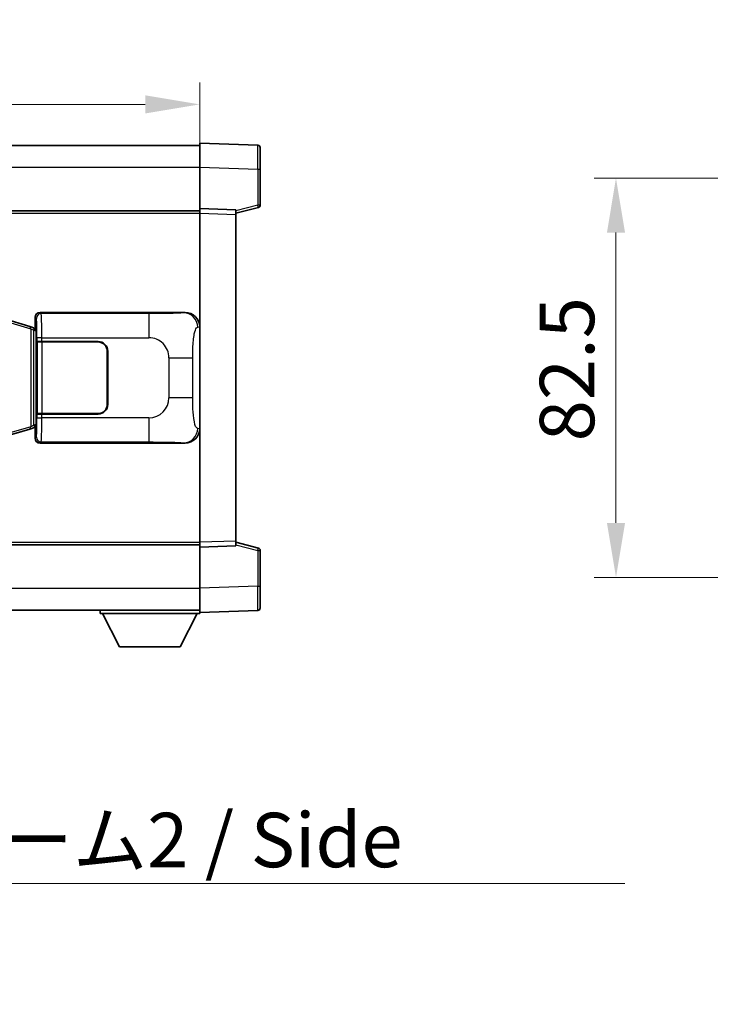
# Model space of a CAD drawing. Units: millimetres. Extents: x 0 to 10627, y 0 to 1264.
# Drawn here: x 2774 to 2917, y 486 to 690 of the extents above; entities that cross this region are included whole.
import ezdxf

# ---------------------------------------------------------------- set-up
doc = ezdxf.new("R2010")
doc.units = ezdxf.units.MM
doc.header["$LTSCALE"] = 4
doc.layers.get('Defpoints').update_dxf_attribs({"lineweight": 25})
for name, color, linetype, lineweight in [('Dimension (ISO)', 7, 'Continuous', 18), ('Symbol (ISO)', 7, 'Continuous', 18), ('Visible (ISO)', 7, 'Continuous', 35), ('Visible Narrow (ISO)', 7, 'Continuous', 25)]:
    doc.layers.add(name, color=color, linetype=linetype, lineweight=lineweight)
doc.styles.add('Note Text (TK)', font='txt')
doc.dimstyles.new('Default - Method 1b (TK)', dxfattribs={"dimscale": 4, "dimtxt": 2.5, "dimasz": 2.5, "dimexe": 1, "dimexo": 1.499999999999999, "dimgap": 1, "dimtad": 1, "dimtoh": 1, "dimrnd": 1e-08, "dimdsep": 46, "dimtxsty": 'Note Text (TK)', "dimcen": 0.09, "dimdle": 5, "dimclrd": 100, "dimclre": 100, "dimclrt": 7, "dimadec": 1, "dimazin": 1, "dimtfac": 1, "dimtmove": 0, "dimatfit": 3, "dimfxl": 1, "dimtolj": 1, "dimlwd": -1, "dimlwe": -1, "dimarcsym": 0})
doc.dimstyles.new('Default - Method 1b (TK)$7', dxfattribs={"dimscale": 4, "dimtxt": 2.5, "dimasz": 2.5, "dimexe": 1, "dimexo": 1.499999999999999, "dimgap": 1, "dimtad": 1, "dimtoh": 1, "dimrnd": 1e-08, "dimdsep": 46, "dimtxsty": 'Note Text (TK)', "dimcen": 0.09, "dimdle": 5, "dimclrd": 100, "dimclre": 100, "dimclrt": 7, "dimadec": 1, "dimazin": 1, "dimtfac": 1, "dimtmove": 0, "dimatfit": 3, "dimfxl": 1, "dimtolj": 1, "dimlwd": -1, "dimlwe": -1, "dimarcsym": 0})

# ---------------------------------------------------------------- blocks, each defined once
blk = doc.blocks.new('*D76')
at = {"layer": 'Defpoints', "color": 0}
for p in [(2810.945718501789, 672.2996212974813), (2613.445718501785, 659.2990121244213), (2810.945718501789, 649.7996212974847)]:
    blk.add_point(p, dxfattribs=at)
at = {"layer": 'Dimension (ISO)', "color": 100}
for p, q in [((2613.445718501785, 666.0490121244213), (2613.445718501785, 676.7996212974813)), ((2810.945718501789, 656.5496212974847), (2810.945718501789, 676.7996212974813)), ((2624.695718501785, 672.2996212974813), (2799.695718501789, 672.2996212974813))]:
    blk.add_line(p, q, dxfattribs=at)
for points in [[(2624.695718501785, 674.1746212974812), (2624.695718501785, 670.4246212974813), (2613.445718501785, 672.2996212974813)], [(2799.695718501789, 674.1746212974812), (2799.695718501789, 670.4246212974813), (2810.945718501789, 672.2996212974813)]]:
    blk.add_solid(points, dxfattribs=at)
at = {"layer": 'Dimension (ISO)', "color": 7, "insert": (2695.44855941087, 682.4246212974813), "char_height": 11.25, "attachment_point": 4, "style": 'Note Text (TK)'}
blk.add_mtext('\\A1;197.5', dxfattribs=at)
blk = doc.blocks.new('*D83')
at = {"layer": 'Defpoints', "color": 0}
for p in [(2951.002585002517, 657.049012124503), (2897.002585002516, 574.5490121245033), (2951.002585002516, 574.5490121245033)]:
    blk.add_point(p, dxfattribs=at)
at = {"layer": 'Dimension (ISO)', "color": 100}
for p, q in [((2944.252585002517, 657.049012124503), (2892.502585002516, 657.049012124503)), ((2897.002585002516, 645.799012124503), (2897.002585002516, 585.7990121245034)), ((2944.252585002516, 574.5490121245033), (2892.502585002516, 574.5490121245033))]:
    blk.add_line(p, q, dxfattribs=at)
for points in [[(2895.127585002516, 645.799012124503), (2898.877585002515, 645.799012124503), (2897.002585002516, 657.049012124503)], [(2895.127585002516, 585.7990121245034), (2898.877585002515, 585.7990121245034), (2897.002585002516, 574.5490121245033)]]:
    blk.add_solid(points, dxfattribs=at)
at = {"layer": 'Dimension (ISO)', "color": 7, "insert": (2886.877585002515, 602.6633587154122), "char_height": 11.25, "attachment_point": 4, "rotation": 90, "style": 'Note Text (TK)'}
blk.add_mtext('\\A1;82.5', dxfattribs=at)

msp = doc.modelspace()

# ---------------------------------------------------------------- linework, layer by layer
at = {"layer": 'Visible (ISO)'}
for p, q in [((2613.445718501781, 663.7990121244213), (2810.945718501781, 663.799012124503)), ((2810.945718501784, 659.3020579894081), (2810.945718501781, 664.2990121245036)), ((2822.963168250132, 663.8793535319678), (2810.945718501781, 664.2990121245036)), ((2823.445718501781, 663.3796581184583), (2823.445718501785, 658.8823993968725)), ((2810.945718501788, 650.7990121245037), (2810.945718501784, 659.3020579894081)), ((2823.445718501788, 651.468053176509), (2823.445718501785, 658.8823993968725)), ((2613.445718501788, 650.2990121244214), (2810.945718501789, 650.299012124503)), ((2810.945718501789, 649.7996212974847), (2810.945718501788, 650.7990121245037)), ((2818.445718501788, 650.5371063533187), (2810.945718501788, 650.7990121245037)), ((2810.945718501817, 581.7984029515228), (2810.945718501789, 649.7996212974847)), ((2818.445718501788, 649.7990121245067), (2823.069809853858, 650.9836965554731)), ((2818.445718501788, 650.5371063533186), (2818.445718501789, 649.5377155262996)), ((2818.445718501818, 582.060308722714), (2818.445718501789, 649.5377155262996)), ((2777.945109328817, 629.299012124489), (2807.909919741806, 629.2990121245012)), ((2775.836214820298, 626.3848632289388), (2770.355711629101, 628.0290141862961)), ((2776.945718501799, 626.2990121244886), (2776.945718501798, 628.2996212974693)), ((2776.820303363784, 626.0896366658935), (2775.836214820298, 626.3848632289388)), ((2776.9557185018, 626.0490121244886), (2776.820303363784, 626.0896366658935)), ((2776.882334083649, 625.5490121244886), (2776.9557185018, 626.0490121244886)), ((2776.945718501799, 626.2990121244886), (2777.137782734006, 626.106947892284)), ((2777.137782734005, 626.0490121244886), (2776.9557185018, 626.0490121244886)), ((2777.137782734006, 626.106947892284), (2777.137782734014, 605.4910763566932)), ((2777.312386581467, 623.2990121244887), (2777.313605298747, 623.2990121244887)), ((2777.312386581473, 608.2990121244887), (2777.312386581467, 623.2990121244887)), ((2778.312996125766, 623.2990121244892), (2777.313605298747, 623.2990121244887)), ((2777.370718501804, 623.1990121244888), (2778.370718501804, 623.1990121244892)), ((2777.370718501809, 608.3990121244886), (2777.370718501804, 623.1990121244887)), ((2778.312996125766, 623.2990121244892), (2789.945718501804, 623.2990121244939)), ((2778.370718501804, 623.1990121244892), (2789.945718501804, 623.199012124494)), ((2791.845718501805, 621.2990121244947), (2791.845718501809, 610.2990121244947)), ((2791.945718501805, 621.2990121244947), (2791.945718501809, 610.2990121244947)), ((2791.945718501806, 618.2990121244947), (2791.845718501805, 618.2990121244947)), ((2791.945718501806, 617.7990121244947), (2791.845718501806, 617.7990121244947)), ((2791.845718501808, 613.7990121244947), (2791.945718501807, 613.7990121244947)), ((2791.845718501808, 613.2990121244947), (2791.945718501808, 613.2990121244947)), ((2777.313605298753, 608.2990121244887), (2777.312386581473, 608.2990121244887)), ((2777.313605298753, 608.2990121244887), (2778.312996125772, 608.2990121244892)), ((2778.37071850181, 608.3990121244892), (2777.370718501809, 608.3990121244886)), ((2789.94571850181, 608.2990121244939), (2778.312996125772, 608.2990121244892)), ((2789.94571850181, 608.399012124494), (2778.37071850181, 608.3990121244892)), ((2770.355711629111, 603.5690100626757), (2775.836214820307, 605.2131610200374)), ((2775.836214820307, 605.2131610200375), (2776.820303363792, 605.5083875830836)), ((2776.820303363792, 605.5083875830836), (2776.955718501808, 605.5490121244886)), ((2776.882334083657, 606.0490121244886), (2776.955718501808, 605.5490121244886)), ((2777.137782734014, 605.4910763566932), (2776.945718501809, 605.2990121244886)), ((2776.945718501809, 603.2984029515077), (2776.945718501809, 605.2990121244885)), ((2776.955718501808, 605.5490121244886), (2777.137782734014, 605.5490121244887)), ((2807.909919741817, 602.2990121245014), (2777.945109328828, 602.2990121244889)), ((2818.445718501818, 582.060308722714), (2818.445718501818, 581.060917895695)), ((2613.445718501817, 581.2990121244208), (2810.945718501817, 581.2990121245023)), ((2810.945718501817, 580.7990121245037), (2810.945718501817, 581.7984029515228)), ((2810.945718501817, 580.7990121245036), (2818.445718501818, 581.060917895695)), ((2810.945718501821, 572.2959662595991), (2810.945718501817, 580.7990121245036)), ((2823.069809853888, 580.6143276935443), (2818.445718501817, 581.7990121245068)), ((2823.445718501821, 572.7156248521452), (2823.445718501817, 580.1299710725086)), ((2810.945718501822, 567.2990121245036), (2810.945718501821, 572.2959662595991)), ((2823.445718501821, 572.7156248521452), (2823.445718501821, 568.2183661305592)), ((2613.445718501821, 567.7990121244208), (2810.945718501822, 567.799012124503)), ((2790.345718501819, 567.7990121244944), (2790.345718501819, 567.0990121244945)), ((2790.345718501819, 567.0990121244945), (2810.945718501819, 567.099012124503)), ((2794.395718501821, 560.1990121244961), (2790.845718501819, 567.0990121244946)), ((2806.89571850182, 560.1990121245013), (2810.445718501819, 567.0990121245027)), ((2810.945718501822, 567.2990121245036), (2822.963168250172, 567.7186707170493)), ((2810.945718501819, 567.2990121245034), (2810.945718501819, 567.099012124503)), ((2794.395718501821, 560.1990121244961), (2806.89571850182, 560.1990121245013))]:
    msp.add_line(p, q, dxfattribs=at)
for centre, radius, start, end in [((2822.945718501781, 663.3796581184582), 0.5000000000000023, 0, 88.00000000002242), ((2822.945718501788, 651.4680531765089), 0.5000000000000068, 284.370000000009, 0), ((2789.945718501805, 621.2990121244939), 2, 0, 90.00000000002605), ((2789.945718501805, 621.2990121244939), 1.900000000000004, 0, 90.00000000002605), ((2789.945718501809, 610.2990121244939), 2.000000000000004, 270.000000000026, 0), ((2789.945718501809, 610.2990121244939), 1.900000000000005, 270.000000000026, 0), ((2822.945718501817, 580.1299710725084), 0.4999999999999998, 0, 75.63000000003126), ((2822.945718501821, 568.218366130559), 0.5000000000000001, 272.0000000000167, 0)]:
    msp.add_arc(centre, radius, start, end, dxfattribs=at)
for centre, major_axis, ratio, start_param, end_param in [((2777.946328046097, 628.2984025801901), (-0.7079685445994816, 0.7079685445989005), 0.9987827659587185, 5.498396131367827, 7.067974482991402), ((2807.889568416934, 626.297183491605), (3.009761169310013, 0.5407089662794549), 0.9810509548508091, 6.108729413615213, 7.672866553288594), ((2807.889568416942, 605.3008407573977), (3.009761169310459, -0.5407089662769686), 0.9810509548508091, 4.893504061070551, 6.457641200743971), ((2777.946328046108, 603.2996216687878), (-0.7079685445988976, -0.7079685445994853), 0.9987827659587178, 5.498396131367741, 7.067974482991478)]:
    msp.add_ellipse(centre, major_axis=major_axis, ratio=ratio, start_param=start_param, end_param=end_param, dxfattribs=at)
at = {"layer": 'Visible Narrow (ISO)'}
for p, q in [((2613.445718501784, 659.2990121244213), (2810.945718501784, 659.299012124503)), ((2810.945718501784, 659.3020579894081), (2822.963168250136, 658.8823993968722)), ((2822.963168250136, 658.8823993968722), (2823.445718501785, 658.8823993968725)), ((2822.963168250136, 658.8823993968722), (2822.963168250139, 651.4680531765089)), ((2822.963168250139, 651.4680531765089), (2818.445718501788, 650.3106901451432)), ((2823.445718501788, 651.4680531765092), (2822.963168250139, 651.4680531765089)), ((2613.445718501789, 649.7990121244214), (2810.945718501789, 649.799012124503)), ((2810.945718501789, 649.7996212974847), (2818.445718501789, 649.5377155262996)), ((2778.178187916914, 629.0659335363941), (2777.945109328817, 629.299012124489)), ((2800.456046090385, 629.0659335364032), (2778.178187916914, 629.0659335363941)), ((2800.456046090385, 629.0659335364032), (2800.456046090389, 624.0689794013078)), ((2807.909919741806, 629.2990121245012), (2807.593579017509, 629.2421809487352)), ((2770.540067200813, 627.5501010436856), (2776.02057039201, 625.9059500863282)), ((2776.945718501798, 628.2996212974693), (2777.178797089896, 628.0665427093746)), ((2776.02057039201, 625.9059500863282), (2776.676629421001, 625.6107235232828)), ((2776.02057039201, 625.9059500863282), (2776.020570392019, 605.692074162648)), ((2776.676629421001, 625.6107235232828), (2776.820303363784, 626.0896366658935)), ((2776.676629421001, 625.6107235232828), (2776.882334083649, 625.5490121244886)), ((2776.676629421009, 605.9873007256941), (2776.676629421001, 625.6107235232828)), ((2776.882334083649, 625.5490121244886), (2777.137782734005, 625.5490121244886)), ((2810.538460567853, 626.2440084676792), (2810.945718501799, 626.3171730824397)), ((2778.312996125766, 624.0689794012987), (2777.313605298747, 624.0689794012983)), ((2777.313605298747, 624.0689794012983), (2777.313605298747, 623.2990121244887)), ((2778.312996125766, 623.2990121244892), (2778.312996125766, 624.0689794012987)), ((2778.312996125766, 624.0689794012987), (2800.456046090389, 624.0689794013078)), ((2778.37071850181, 608.3990121244892), (2778.370718501804, 623.1990121244892)), ((2804.588663017634, 619.9363624740662), (2809.496798934871, 619.9363624740682)), ((2804.588663017634, 619.9363624740662), (2804.588663017637, 611.6616617749338)), ((2809.496798934874, 611.6616617749357), (2809.496798934871, 619.9363624740682)), ((2809.496798934874, 611.6616617749357), (2804.588663017637, 611.6616617749338)), ((2777.313605298753, 608.2990121244887), (2777.313605298753, 607.5290448476792)), ((2777.313605298753, 607.5290448476792), (2778.312996125773, 607.5290448476796)), ((2778.312996125773, 607.5290448476796), (2778.312996125772, 608.2990121244892)), ((2800.456046090396, 607.5290448476887), (2778.312996125773, 607.5290448476796)), ((2800.456046090396, 607.5290448476887), (2800.456046090396, 602.5320907125933)), ((2776.020570392019, 605.692074162648), (2770.540067200823, 604.0479232052863)), ((2776.676629421009, 605.9873007256941), (2776.020570392019, 605.692074162648)), ((2776.882334083657, 606.0490121244886), (2776.676629421009, 605.9873007256941)), ((2776.67662942101, 605.9873007256941), (2776.820303363793, 605.5083875830836)), ((2777.137782734014, 606.0490121244887), (2776.882334083657, 606.0490121244886)), ((2810.945718501809, 605.2808511665656), (2810.538460567862, 605.3540157813258)), ((2777.178797089906, 603.5314815396027), (2776.945718501809, 603.2984029515077)), ((2777.945109328828, 602.2990121244889), (2778.178187916925, 602.5320907125841)), ((2778.178187916925, 602.5320907125841), (2800.456046090397, 602.5320907125933)), ((2807.59357901752, 602.3558433002672), (2807.909919741817, 602.2990121245014)), ((2818.445718501818, 582.060308722714), (2810.945718501817, 581.7984029515228)), ((2613.445718501817, 581.7990121244208), (2810.945718501817, 581.7990121245022)), ((2818.445718501818, 581.2873341038702), (2822.963168250169, 580.1299710725084)), ((2822.963168250169, 580.1299710725084), (2823.445718501817, 580.1299710725086)), ((2822.963168250169, 580.1299710725084), (2822.963168250172, 572.7156248521449)), ((2613.445718501821, 572.2990121244208), (2810.945718501821, 572.2990121245031)), ((2822.963168250172, 572.7156248521451), (2810.945718501821, 572.2959662595991)), ((2822.963168250172, 572.7156248521449), (2823.445718501821, 572.7156248521452))]:
    msp.add_line(p, q, dxfattribs=at)
for centre, start, end in [((2800.456046090391, 619.9363624740645), 0, 90.00000000002605), ((2800.456046090394, 611.6616617749319), 270.000000000026, 0)]:
    msp.add_arc(centre, 4.132616927243282, start, end, dxfattribs=at)
for centre, major_axis, ratio, start_param, end_param in [((2822.945718501783, 658.8769151691135), (-0.0174478396315704, -5.002438399508225), 0.0034843844876247, 1.57190479526071, 3.141483155424909), ((2822.945718501788, 651.4680531765089), (0.1240913520706645, -0.484356621035856), 0.03380887280478, 0, 1.562134767028283), ((2778.178187916914, 628.0665427093751), (0.7071067811833787, 0.7071067811897124), 0.9987827659587072, 0.7860071509790681, 2.355585502602648), ((2778.173313047797, 624.0689794012986), (-2.0576e-12, 5.000000000000006), 0.0279366155936919, 4.712388980384645, 6.248278722199045), ((2807.59357901751, 626.244008467678), (-0.5304630476655822, 2.952729069024341), 0.9810509548508654, 4.53793308682008, 6.102070226493449), ((2777.173922220778, 624.0689794012983), (1.6439e-12, -4.000000000000005), 0.0349207694920416, 1.570796326794841, 3.106686068587581), ((2775.692540877515, 625.9059500863282), (0.1436739427829781, 0.4789131426106529), 0.6398634018608557, 4.902041009622526, 6.283185307179687), ((2777.173922220785, 607.5290448476792), (1.6369e-12, -4.000000000000007), 0.0349207694920416, 0.0349065851185193, 1.570796326794802), ((2778.173313047804, 607.5290448476795), (-2.0488e-12, 5.000000000000007), 0.0279366155936919, 3.176499238752967, 4.712388980384598), ((2775.692540877523, 605.692074162648), (0.1436739427833735, -0.4789131426105341), 0.6398634018608562, 2.002e-13, 1.381144297557324), ((2807.593579017519, 605.3540157813245), (-0.5304630476632406, -2.952729069024769), 0.9810509548508649, 0.1811150806861441, 1.745252220359551), ((2778.178187916925, 603.5314815396032), (-0.7071067811837868, 0.7071067811893001), 0.9987827659587086, 0.7860071509873628, 2.355585502611106), ((2822.945718501817, 580.1299710725084), (0.1240913520702616, 0.4843566210359665), 0.0338088728047836, 4.721050540087568, 6.283185307048268), ((2822.945718501819, 572.7211090799037), (0.0174478396357363, -5.002438399508213), 0.003484384487625, 0.000109510976058, 1.569687862598958)]:
    msp.add_ellipse(centre, major_axis=major_axis, ratio=ratio, start_param=start_param, end_param=end_param, dxfattribs=at)
for points, knots in [([(2807.593579017509, 629.2421809487352), (2807.485395332819, 629.2227455566803), (2807.344969558159, 629.2011333575841), (2807.02743282019, 629.1799000537744), (2806.582209625784, 629.1501285085654), (2805.782306501137, 629.1216835202666), (2804.789831463947, 629.1016233900779), (2803.925961918179, 629.0841626632036), (2802.945294072712, 629.0735066575637), (2802.062228398677, 629.0691086749554), (2801.467286308676, 629.0661456507528), (2800.922503505592, 629.0659335364035), (2800.456046090385, 629.0659335364032)], [0, 0, 0, 0, 0.2249832392247546, 0.2249832392247546, 0.2249832392247546, 0.540435734882797, 0.540435734882797, 0.540435734882797, 0.8150117130425895, 0.8150117130425895, 0.8150117130425895, 1, 1, 1, 1]), ([(2809.496798934871, 619.9363624740683), (2809.496798934871, 620.5328340740813), (2809.499313160051, 621.2020905569293), (2809.528548655616, 621.9051290666603), (2809.573093483625, 622.9763176644279), (2809.679575211656, 624.0708647999123), (2809.833944764547, 624.8597032322215), (2809.963918293082, 625.5238763970092), (2810.120627330581, 625.9383095033136), (2810.275720489825, 626.1084338806503), (2810.365477442107, 626.2068898389458), (2810.454012610703, 626.2288372414436), (2810.538460567853, 626.2440084676792)], [0, 0, 0, 0, 0.2198310396742269, 0.2198310396742269, 0.2198310396742269, 0.5547778453970024, 0.5547778453970024, 0.5547778453970024, 0.8367908291473675, 0.8367908291473675, 0.8367908291473675, 1, 1, 1, 1]), ([(2810.538460567862, 605.3540157813256), (2810.401038143696, 605.3787039651165), (2810.251285159063, 605.4421819026072), (2810.107680920332, 605.7670063824957), (2809.91989114087, 606.191775999198), (2809.745656470143, 607.0579285197551), (2809.638714353592, 608.1099988039459), (2809.55698361244, 608.9140457673359), (2809.515309355221, 609.8051176202639), (2809.50279412904, 610.6100010505465), (2809.497057532715, 610.9789349604351), (2809.496798934875, 611.3315426277774), (2809.496798934874, 611.6616617749357)], [0, 0, 0, 0, 0.2655907929780169, 0.2655907929780169, 0.2655907929780169, 0.6129011292299753, 0.6129011292299753, 0.6129011292299753, 0.8783337960523148, 0.8783337960523148, 0.8783337960523148, 1, 1, 1, 1]), ([(2800.456046090396, 602.5320907125933), (2800.992385468581, 602.5320907125935), (2801.627644994777, 602.5317889678558), (2802.327795476049, 602.5274083487321), (2803.28630990936, 602.5214112284425), (2804.336670440528, 602.5078796679288), (2805.196770089998, 602.4875217225537), (2806.018818551571, 602.4680644216622), (2806.678234546036, 602.4421751725173), (2807.058101499939, 602.4160378622743), (2807.355374082705, 602.395583580472), (2807.488851025918, 602.3746578708905), (2807.59357901752, 602.3558433002672)], [0, 0, 0, 0, 0.2127021665085032, 0.2127021665085032, 0.2127021665085032, 0.5038939917641443, 0.5038939917641443, 0.5038939917641443, 0.7822033622209533, 0.7822033622209533, 0.7822033622209533, 1, 1, 1, 1])]:
    msp.add_open_spline(points, degree=3, knots=knots, dxfattribs=at)

# ---------------------------------------------------------------- texts
at = {"layer": 'Symbol (ISO)', "color": 7, "insert": (2692.648144237365, 525.9021847630245), "char_height": 11.25, "width": 214.0789461135864, "attachment_point": 1, "line_spacing_factor": 1.5, "style": 'Note Text (TK)'}
msp.add_mtext('{\\fＭＳ Ｐゴシック|b0|i0;サイドフレーム2 / Side frame2}', dxfattribs=at)

# ---------------------------------------------------------------- dimensions: what is measured, and where the dimension line sits
at = {"layer": 'Dimension (ISO)', "color": 100}
dim = msp.add_linear_dim(base=(2810.945718501789, 672.2996212974813), p1=(2613.445718501785, 659.2990121244213), p2=(2810.945718501789, 649.7996212974847), dimstyle='Default - Method 1b (TK)', override={"dimscale": 0, "dimtxt": 11.25, "dimasz": 11.25, "dimexe": 4.5, "dimexo": 6.749999999999999, "dimgap": 4.5, "dimtoh": 0, "dimdec": 2, "dimcen": 0.405, "dimtol": 0, "dimlim": 0, "dimtp": 0, "dimtm": 0, "dimtdec": 2, "dimtofl": 0, "dimatfit": 1}, dxfattribs=at)
dim.commit()
dim.dimension.update_dxf_attribs({"geometry": '*D76', "text_midpoint": (2712.195718501779, 672.2996212974813), "dimtype": 160})
dim = msp.add_linear_dim(base=(2897.002585002516, 574.5490121245033), p1=(2951.002585002516, 657.0490121245028), p2=(2951.002585002515, 574.5490121245032), angle=90, dimstyle='Default - Method 1b (TK)', override={"dimscale": 0, "dimtxt": 11.25, "dimasz": 11.25, "dimexe": 4.5, "dimexo": 6.749999999999999, "dimgap": 4.5, "dimtoh": 0, "dimdec": 2, "dimcen": 0.405, "dimtol": 0, "dimlim": 0, "dimtp": 0, "dimtm": 0, "dimtdec": 2, "dimtofl": 0, "dimatfit": 1}, dxfattribs=at)
dim.commit()
dim.dimension.update_dxf_attribs({"geometry": '*D83', "text_midpoint": (2897.002585002515, 615.799012124503), "dimtype": 160})

# ---------------------------------------------------------------- leaders
at = {"layer": 'Symbol (ISO)', "color": 100, "annotation_type": 0, "has_hookline": 1, "hookline_direction": 0, "text_width": 206.2073863636364}
msp.add_leader([(2636.141587430294, 589.2888405284637), (2681.398144237365, 511.3208449084468), (2692.648144237365, 511.3208449084468)], dimstyle='Default - Method 1b (TK)$7', override={"dimscale": 0, "dimtxt": 11.25, "dimasz": 11.25, "dimgap": 0, "dimtad": 1}, dxfattribs=at)

doc.saveas('drawing.dxf')
